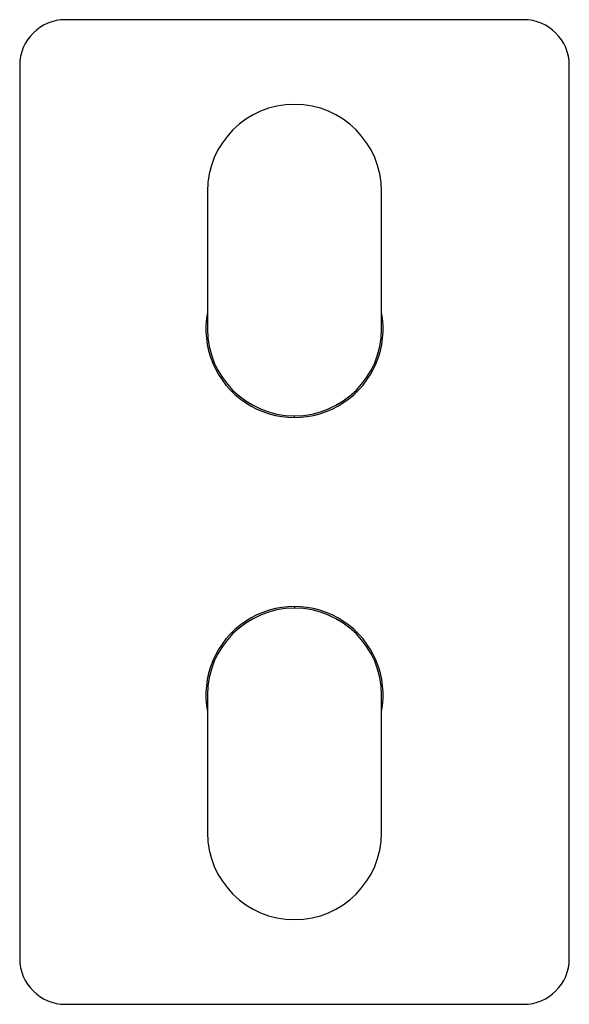
# Model space of a CAD drawing. Units: millimetres. Extents: x -60 to 60, y -68 to 147.
import ezdxf

# ---------------------------------------------------------------- set-up
doc = ezdxf.new("R2010")
doc.units = ezdxf.units.MM

msp = doc.modelspace()

# ---------------------------------------------------------------- linework, layer by layer
at = {"color": 7, "linetype": 'Continuous', "lineweight": 25}
for p, q in [((50, 147.5), (-50, 147.5)), ((-60, 137.5), (-60, -57.5)), ((60, -57.5), (60, 137.5)), ((-19, 110), (-19, 80)), ((19, 80), (19, 110)), ((0, 60.65), (0, 61)), ((0, 19.35), (0, 19)), ((-19, 0), (-19, -30)), ((19, -30), (19, 0)), ((-50, -67.5), (50, -67.5))]:
    msp.add_line(p, q, dxfattribs=at)
for centre, radius, start, end in [((-50, 137.5), 10, 90, 180), ((50, 137.5), 10, 360, 90), ((0, 110), 19, 0, 180), ((0, 80), 19.35, 169.0859, 10.9141), ((0, 80), 19, 180, 0), ((0, 0), 19.35, 349.0859, 190.9141), ((0, 0), 19, 0, 180), ((0, -30), 19, 180, 0), ((-50, -57.5), 10, 180, 270), ((50, -57.5), 10, 270, 360)]:
    msp.add_arc(centre, radius, start, end, dxfattribs=at)

doc.saveas('drawing.dxf')
